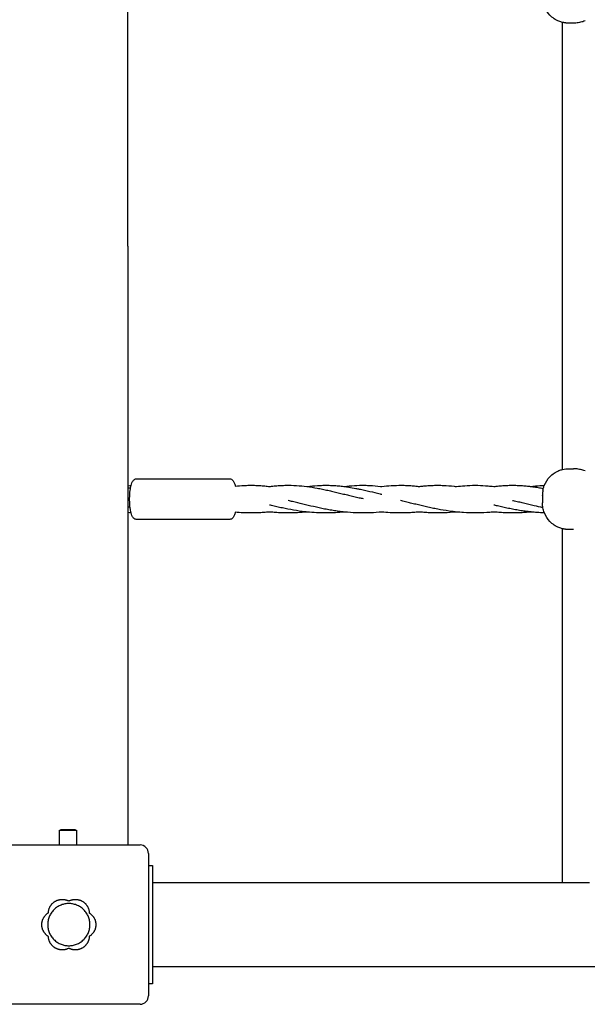
# Model space of a CAD drawing. Units: millimetres. Extents: x -512 to 14455, y 11661 to 25050.
# Drawn here: x 7020 to 7357, y 15712 to 16295 of the extents above; entities that cross this region are included whole.
import ezdxf

# ---------------------------------------------------------------- set-up
doc = ezdxf.new("R2010")
doc.units = ezdxf.units.MM
doc.header["$MEASUREMENT"] = 0
doc.layers.add('podorys$koty', color=7, linetype='Continuous', true_color=0x007f00)
doc.layers.add('podorys$Visible$Curves', color=7, linetype='Continuous', true_color=0x000000)
doc.styles.add('Arial', font='arial.ttf')
doc.dimstyles.new('Millimeter Small', dxfattribs={"dimscale": 50, "dimtxt": 2.5, "dimasz": 3, "dimexe": 1, "dimexo": 0.5, "dimgap": 0.8, "dimtad": 1, "dimtoh": 1, "dimdec": 0, "dimzin": 1, "dimdsep": 46, "dimtxsty": 'Arial', "dimcen": 2.5, "dimadec": 1, "dimazin": 0, "dimtfac": 1, "dimtdec": 4, "dimtix": 1, "dimtmove": 1, "dimatfit": 3, "dimfxl": 0, "dimtolj": 1, "dimtzin": 1, "dimarcsym": 0})

# ---------------------------------------------------------------- blocks, each defined once
blk = doc.blocks.new('*D2')
at = {"layer": 'Defpoints', "color": 0}
for p in [(2541.81, 23731.93), (11471.96, 15715.65), (11471.96, 12675.93)]:
    blk.add_point(p, dxfattribs=at)
at = {"layer": 'podorys$koty', "color": 0, "lineweight": -2}
for p, q in [((2541.81, 23706.93), (2541.81, 12625.93)), ((11471.96, 15690.65), (11471.96, 12625.93)), ((2691.81, 12675.93), (11321.96, 12675.93))]:
    blk.add_line(p, q, dxfattribs=at)
at = {"layer": 'podorys$koty', "color": 0}
for points in [[(2691.81, 12700.93), (2691.81, 12650.93), (2541.81, 12675.93)], [(11321.96, 12650.93), (11321.96, 12700.93), (11471.96, 12675.93)]]:
    blk.add_solid(points, dxfattribs=at)
at = {"layer": 'podorys$koty', "color": 0, "insert": (7006.89, 12779.74), "char_height": 125, "attachment_point": 5, "style": 'Arial'}
blk.add_mtext('\\A1;8930', dxfattribs=at)

msp = doc.modelspace()

# ---------------------------------------------------------------- linework, layer by layer
at = {"layer": 'podorys$Visible$Curves', "lineweight": -3}
for points, weights, degree, knots in [([(10281.13, 21035.99), (9935.1, 21233.87), (9536.49, 21233.87), (9143.09, 21234.19), (8749.69, 21234.51), (8674.59, 21234.51), (8599.87, 21227.01), (8158.27, 21182.68), (7829.13, 21480.43), (7500, 21778.18), (7500, 22222.01), (7500, 22490.47), (7500, 22758.93), (7500, 23758.93), (6500, 23758.93), (3750, 23758.93), (1000, 23758.93), (0, 23758.93), (0, 22758.93), (0, 21258.93), (0, 19758.93), (0, 18758.93), (1000, 18758.93), (1076.6, 18758.93), (1153.21, 18758.93), (2153.21, 18758.93), (2153.21, 17758.93), (2153.21, 17711.73), (2153.21, 17664.53), (2153.21, 16852.96), (2718.73, 16270.87), (3163.59, 15812.98), (2935.47, 15216.72), (2803.43, 14871.59), (2803.43, 14502.07), (2803.43, 14250.42), (2803.43, 13998.78), (2803.43, 13143.47), (3421.88, 12552.64), (4040.33, 11961.82), (4894.75, 12000.87), (5189.56, 12014.34), (5444.45, 11865.59), (5794.83, 11661.11), (6200.52, 11661.11), (6647.09, 11661.11), (7093.66, 11661.11), (8162.69, 11661.11), (8511.54, 12671.62), (8743.89, 13344.66), (9455.9, 13345.3), (9496.38, 13345.33), (9536.86, 13345.37), (9959.45, 13345.37), (10319.89, 13565.97), (10560.18, 13713.04), (10841.91, 13713.04), (11158.24, 13713.04), (11474.58, 13713.04), (13474.58, 13713.04), (13474.58, 15713.04), (13474.58, 16161.04), (13474.58, 16609.04), (13474.58, 17203.45), (13149.93, 17701.37)], [0.956339100442, 0.945123082289, 1, 1, 1, 0.998749237003, 1, 0.914020593521, 1, 0.914020593521, 1, 1, 1, 0.707106781187, 1, 1, 1, 0.707106781187, 1, 1, 1, 0.707106781187, 1, 1, 1, 0.707106781187, 1, 1, 1, 0.926617146271, 1, 0.842879204383, 1, 0.983356321534, 1, 1, 1, 0.919449591228, 1, 0.919449591228, 1, 0.959104603744, 1, 0.965318190499, 1, 1, 1, 0.814347734069, 1, 0.814609003195, 1, 1, 1, 0.962531175954, 1, 0.962531175954, 1, 1, 1, 0.707106781187, 1, 1, 1, 0.940755161603, 0.963194067701], 2, [-1785711.059924, -1785711.059924, -1785711.059924, -1784933.823121, -1784933.823121, -1784147.019005, -1784147.019005, -1783996.957587, -1783996.957587, -1783161.538948, -1783161.538948, -1782326.120308, -1782326.120308, -1781789.203665, -1781789.203665, -1780218.407331, -1780218.407331, -1774718.407304, -1774718.407304, -1773147.61097, -1773147.61097, -1770147.610956, -1770147.610956, -1768576.814622, -1768576.814622, -1768423.605267, -1768423.605267, -1766852.808932, -1766852.808932, -1766758.4116, -1766758.4116, -1765216.481899, -1765216.481899, -1764080.112579, -1764080.112579, -1763349.303639, -1763349.303639, -1762846.020983, -1762846.020983, -1761229.549251, -1761229.549251, -1759613.077518, -1759613.077518, -1759039.128281, -1759039.128281, -1758246.717522, -1758246.717522, -1757353.578745, -1757353.578745, -1755496.003081, -1755496.003081, -1754258.519932, -1754258.519932, -1754177.563773, -1754177.563773, -1753353.735409, -1753353.735409, -1752804.516499, -1752804.516499, -1752171.850199, -1752171.850199, -1749030.25753, -1749030.25753, -1748134.253884, -1748134.253884, -1746982.689342, -1746982.689342, -1746982.689342]), ([(7348.44, 16292.98), (7347.56, 16292.98), (7346.68, 16292.98), (7345.81, 16292.98), (7345.8, 16292.98), (7345.79, 16292.98), (7345.79, 16292.98), (7344.38, 16293.02), (7343.15, 16293.18), (7342.02, 16293.45)], [1, 1, 1, 1, 0.99909292382, 0.998190061397, 0.997291412731, 0.997291412731, 0.997291412731, 0.997291412731], 3, [8.321725, 8.321725, 8.321725, 8.321725, 20.411412, 20.411412, 20.411412, 20.508738, 20.508738, 20.508738, 23.902511, 23.902511, 23.902511, 23.902511]), ([(7348.44, 15992.98), (7347.56, 15992.98), (7346.68, 15992.98), (7345.81, 15992.98), (7345.8, 15992.98), (7345.79, 15992.98), (7345.79, 15992.98), (7344.38, 15993.02), (7343.15, 15993.18), (7342.02, 15993.45)], [1, 1, 1, 1, 0.99909292382, 0.998190061397, 0.997291412731, 0.997291412731, 0.997291412731, 0.997291412731], 3, [8.321725, 8.321725, 8.321725, 8.321725, 20.411412, 20.411412, 20.411412, 20.508738, 20.508738, 20.508738, 23.901554, 23.901554, 23.901554, 23.901554])]:
    msp.add_rational_spline(points, weights, degree=degree, knots=knots, dxfattribs=at)
for points, degree in [([(7084.52, 16160.93), (7084.52, 16231.96), (7084.52, 16303)], 2), ([(7342.02, 16028.57), (7342.02, 16116.87), (7342.02, 16205.16), (7342.02, 16293.45)], 3), ([(7084.52, 16160.93), (7084.52, 16089.94), (7084.52, 16018.95)], 2), ([(7084.52, 16018.95), (7084.52, 16010.98), (7084.52, 16003)], 2), ([(7089.51, 16023.01), (7089.51, 16023.01), (7089.52, 16023.01), (7089.52, 16023.01)], 3), ([(7089.52, 16023.01), (7117.2, 16023.01), (7144.87, 16023.01)], 2), ([(7144.92, 16023.01), (7144.91, 16023.01), (7144.89, 16023.01), (7144.88, 16023.01)], 3), ([(7330.38, 16016.24), (7330.24, 16015.47), (7330.19, 16014.47), (7330.24, 16013.32)], 3), ([(7085.81, 16006.13), (7085.38, 16006.22), (7084.95, 16006.32), (7084.52, 16006.41)], 3), ([(7330.38, 16005.78), (7330.24, 16006.55), (7330.19, 16007.55), (7330.24, 16008.7)], 3), ([(7084.52, 16003), (7084.52, 15904.56), (7084.52, 15806.13)], 2), ([(7086.38, 16002.9), (7085.76, 16002.93), (7085.14, 16002.96), (7084.52, 16003)], 3), ([(7144.89, 15999.01), (7117.21, 15999.01), (7089.52, 15999.01)], 2), ([(7342.02, 15783.86), (7342.02, 15851.79), (7342.02, 15919.72), (7342.02, 15987.64)], 3), ([(7044.02, 15814.78), (7044.48, 15815.05), (7044.94, 15815.31)], 2), ([(7044.02, 15806.13), (7044.02, 15810.45), (7044.02, 15814.78)], 2), ([(7053.1, 15815.31), (7053.56, 15815.05), (7054.02, 15814.78)], 2), ([(7054.02, 15814.78), (7054.02, 15810.45), (7054.02, 15806.13)], 2), ([(7096.72, 15793.86), (7097.95, 15793.86), (7099.17, 15793.86)], 2), ([(7099.17, 15784.86), (7099.17, 15784.36), (7099.17, 15783.86)], 2), ([(7099.17, 15783.86), (7220.6, 15783.86), (7342.02, 15783.86)], 2), ([(7099.17, 15783.86), (7099.17, 15758.86), (7099.17, 15733.86)], 2), ([(7342.02, 15783.86), (7350.02, 15783.86), (7358.02, 15783.86)], 2), ([(8688.95, 15733.86), (7894.06, 15733.86), (7099.17, 15733.86)], 2), ([(7099.17, 15733.86), (7099.17, 15733.36), (7099.17, 15732.86)], 2), ([(7099.17, 15723.86), (7097.95, 15723.86), (7096.72, 15723.86)], 2)]:
    msp.add_open_spline(points, degree=degree, dxfattribs=at)
for points, knots in [([(7342.02, 16293.45), (7341.29, 16293.63), (7340.59, 16293.86), (7339.91, 16294.13), (7337.91, 16294.94), (7336.09, 16296.16), (7334.58, 16297.71), (7333.14, 16299.19), (7332.01, 16300.93), (7331.24, 16302.84)], [23.902511, 23.902511, 23.902511, 23.902511, 26.103762, 26.103762, 26.103762, 32.619524, 32.619524, 32.619524, 38.825856, 38.825856, 38.825856, 38.825856]), ([(7355.36, 16294.32), (7354.95, 16294.18), (7354.48, 16294.02), (7353.18, 16293.63), (7352.28, 16293.41), (7350.38, 16293.08), (7349.4, 16292.98), (7348.44, 16292.98)], [27.891749, 27.891749, 27.891749, 27.891749, 29.825146, 29.825146, 32.829489, 32.829489, 35.848628, 35.848628, 35.848628, 35.848628]), ([(7331.23, 16019.15), (7331.99, 16021.07), (7333.13, 16022.83), (7334.58, 16024.31), (7336.09, 16025.86), (7337.91, 16027.08), (7339.91, 16027.89), (7340.6, 16028.17), (7341.3, 16028.4), (7342.02, 16028.58)], [5.9994, 5.9994, 5.9994, 5.9994, 12.239583, 12.239583, 12.239583, 18.755346, 18.755346, 18.755346, 20.985902, 20.985902, 20.985902, 20.985902]), ([(7342.02, 16028.58), (7343.26, 16028.89), (7344.53, 16029.04), (7345.81, 16029.04), (7346.68, 16029.04), (7347.56, 16029.04), (7348.44, 16029.04)], [20.985902, 20.985902, 20.985902, 20.985902, 24.83463, 24.83463, 24.83463, 36.924317, 36.924317, 36.924317, 36.924317]), ([(7355.37, 16027.71), (7354.95, 16027.85), (7354.48, 16028), (7353.18, 16028.39), (7352.28, 16028.62), (7350.38, 16028.95), (7349.4, 16029.04), (7348.44, 16029.04)], [27.885109, 27.885109, 27.885109, 27.885109, 29.825146, 29.825146, 32.829489, 32.829489, 35.848661, 35.848661, 35.848661, 35.848661]), ([(7084.52, 16018.95), (7084.63, 16018.96), (7084.73, 16018.97), (7084.84, 16018.98), (7085.35, 16019.02), (7085.86, 16019.05), (7086.37, 16019.08)], [6.549488, 6.549488, 6.549488, 6.549488, 6.912298, 6.912298, 6.912298, 8.625984, 8.625984, 8.625984, 8.625984]), ([(7086.38, 16002.9), (7086.35, 16003.01), (7086.32, 16003.12), (7086.3, 16003.23), (7085.8, 16005.33), (7085.53, 16008.14), (7085.53, 16011.01), (7085.53, 16013.88), (7085.8, 16016.68), (7086.3, 16018.78), (7086.32, 16018.88), (7086.35, 16018.98), (7086.37, 16019.08)], [8.800244, 8.800244, 8.800244, 8.800244, 9.262575, 9.262575, 9.262575, 18.021606, 18.021606, 18.021606, 26.777969, 26.777969, 26.777969, 27.19664, 27.19664, 27.19664, 27.19664]), ([(7086.37, 16019.08), (7086.52, 16019.67), (7086.69, 16020.2), (7087.13, 16021.26), (7087.43, 16021.8), (7087.83, 16022.22), (7088.03, 16022.44), (7088.27, 16022.64), (7088.85, 16022.92), (7089.17, 16023.01), (7089.51, 16023.01)], [27.19664, 27.19664, 27.19664, 27.19664, 29.735393, 29.735393, 32.899962, 32.899962, 32.899962, 34.490025, 34.490025, 35.986684, 35.986684, 35.986684, 35.986684]), ([(7144.92, 16023.01), (7145.26, 16023), (7145.56, 16022.92), (7146.14, 16022.64), (7146.38, 16022.44), (7146.59, 16022.22), (7146.98, 16021.8), (7147.28, 16021.26), (7147.75, 16020.12), (7147.94, 16019.5), (7148.11, 16018.78), (7148.12, 16018.75), (7148.13, 16018.72), (7148.14, 16018.69)], [0.02563, 0.02563, 0.02563, 0.02563, 1.496659, 1.496659, 3.086722, 3.086722, 3.086722, 6.251291, 6.251291, 9.208715, 9.208715, 9.208715, 9.33544, 9.33544, 9.33544, 9.33544]), ([(7148.14, 16018.69), (7149.86, 16018.88), (7151.58, 16019.02), (7153.31, 16019.11), (7154.34, 16019.16), (7155.37, 16019.19), (7156.4, 16019.21), (7157.44, 16019.22), (7158.47, 16019.21), (7159.5, 16019.19), (7160.54, 16019.16), (7161.57, 16019.12), (7162.6, 16019.05), (7163.63, 16018.99), (7164.66, 16018.9), (7165.69, 16018.8), (7166.63, 16018.71), (7167.57, 16018.6), (7168.51, 16018.48)], [72.744132, 72.744132, 72.744132, 72.744132, 78.533058, 78.533058, 78.533058, 82.007728, 82.007728, 82.007728, 85.486548, 85.486548, 85.486548, 88.958548, 88.958548, 88.958548, 92.422201, 92.422201, 92.422201, 95.564501, 95.564501, 95.564501, 95.564501]), ([(7168.51, 16018.48), (7168.64, 16018.5), (7168.78, 16018.52), (7168.91, 16018.53), (7169.94, 16018.66), (7170.97, 16018.77), (7172, 16018.87), (7173.03, 16018.96), (7174.06, 16019.03), (7175.09, 16019.09), (7176.13, 16019.15), (7177.16, 16019.19), (7178.19, 16019.2), (7180.26, 16019.24), (7182.32, 16019.19), (7184.39, 16019.07), (7186.45, 16018.95), (7188.51, 16018.75), (7190.58, 16018.49), (7190.6, 16018.49), (7190.62, 16018.48), (7190.64, 16018.48)], [12.545369, 12.545369, 12.545369, 12.545369, 12.985813, 12.985813, 12.985813, 16.442594, 16.442594, 16.442594, 19.908505, 19.908505, 19.908505, 23.383037, 23.383037, 23.383037, 30.33525, 30.33525, 30.33525, 37.25689, 37.25689, 37.25689, 37.323248, 37.323248, 37.323248, 37.323248]), ([(7190.64, 16018.48), (7190.66, 16018.48), (7190.68, 16018.49), (7190.7, 16018.49), (7192.76, 16018.75), (7194.83, 16018.95), (7196.88, 16019.07), (7197.92, 16019.13), (7198.95, 16019.17), (7199.98, 16019.2), (7201.01, 16019.22), (7202.05, 16019.22), (7203.08, 16019.2), (7204.11, 16019.19), (7205.15, 16019.15), (7206.18, 16019.09), (7207.21, 16019.03), (7208.24, 16018.96), (7209.27, 16018.87), (7210.3, 16018.77), (7211.33, 16018.66), (7212.37, 16018.53), (7212.5, 16018.52), (7212.64, 16018.5), (7212.77, 16018.48)], [117.885437, 117.885437, 117.885437, 117.885437, 117.951848, 117.951848, 117.951848, 124.874, 124.874, 124.874, 128.346845, 128.346845, 128.346845, 131.825117, 131.825117, 131.825117, 135.299212, 135.299212, 135.299212, 138.765379, 138.765379, 138.765379, 142.222256, 142.222256, 142.222256, 142.673332, 142.673332, 142.673332, 142.673332]), ([(7190.64, 16018.48), (7192.67, 16018.22), (7194.71, 16017.89), (7196.75, 16017.51), (7197.78, 16017.32), (7198.81, 16017.12), (7199.84, 16016.91), (7200.86, 16016.7), (7201.89, 16016.47), (7202.93, 16016.24), (7203.95, 16016.01), (7204.98, 16015.77), (7206.02, 16015.53), (7207.04, 16015.29), (7208.07, 16015.04), (7209.11, 16014.79), (7210.14, 16014.54), (7211.17, 16014.29), (7212.21, 16014.04), (7213.24, 16013.79), (7214.27, 16013.54), (7215.31, 16013.29), (7217.37, 16012.8), (7219.45, 16012.31), (7221.55, 16011.86), (7222.31, 16011.7), (7223.07, 16011.54), (7223.84, 16011.38)], [37.323248, 37.323248, 37.323248, 37.323248, 44.120353, 44.120353, 44.120353, 47.521625, 47.521625, 47.521625, 50.903027, 50.903027, 50.903027, 54.262319, 54.262319, 54.262319, 57.598815, 57.598815, 57.598815, 60.912471, 60.912471, 60.912471, 64.204117, 64.204117, 64.204117, 70.724861, 70.724861, 70.724861, 73.091797, 73.091797, 73.091797, 73.091797]), ([(7212.77, 16018.48), (7213.71, 16018.6), (7214.65, 16018.71), (7215.58, 16018.8), (7217.65, 16019), (7219.71, 16019.14), (7221.77, 16019.19), (7222.8, 16019.21), (7223.84, 16019.22), (7224.87, 16019.21), (7225.9, 16019.19), (7226.94, 16019.16), (7227.97, 16019.11), (7230.03, 16019), (7232.09, 16018.82), (7234.16, 16018.57), (7234.41, 16018.54), (7234.65, 16018.51), (7234.9, 16018.48)], [142.539011, 142.539011, 142.539011, 142.539011, 145.674273, 145.674273, 145.674273, 152.611645, 152.611645, 152.611645, 156.090272, 156.090272, 156.090272, 159.564856, 159.564856, 159.564856, 166.490611, 166.490611, 166.490611, 167.324296, 167.324296, 167.324296, 167.324296]), ([(7212.77, 16018.48), (7213.67, 16018.37), (7214.56, 16018.24), (7215.46, 16018.1), (7216.8, 16017.89), (7218.16, 16017.65), (7219.51, 16017.4), (7220.22, 16017.26), (7220.92, 16017.12), (7221.63, 16016.98), (7222.65, 16016.77), (7223.68, 16016.55), (7224.72, 16016.32), (7225.74, 16016.09), (7226.77, 16015.85), (7227.81, 16015.61), (7229.85, 16015.13), (7231.91, 16014.63), (7234, 16014.12), (7234.3, 16014.05), (7234.6, 16013.97), (7234.9, 16013.9)], [142.673332, 142.673332, 142.673332, 142.673332, 145.665122, 145.665122, 145.665122, 150.156552, 150.156552, 150.156552, 152.49234, 152.49234, 152.49234, 155.876673, 155.876673, 155.876673, 159.238406, 159.238406, 159.238406, 165.893989, 165.893989, 165.893989, 166.85982, 166.85982, 166.85982, 166.85982]), ([(7234.9, 16018.48), (7236.76, 16018.72), (7238.61, 16018.9), (7240.46, 16019.03), (7242.53, 16019.17), (7244.59, 16019.23), (7246.66, 16019.21), (7247.69, 16019.2), (7248.73, 16019.17), (7249.76, 16019.13), (7250.79, 16019.08), (7251.82, 16019.01), (7252.85, 16018.93), (7253.88, 16018.84), (7254.91, 16018.74), (7255.95, 16018.62), (7256.31, 16018.57), (7256.67, 16018.53), (7257.04, 16018.48)], [166.492165, 166.492165, 166.492165, 166.492165, 172.709466, 172.709466, 172.709466, 179.659275, 179.659275, 179.659275, 183.135476, 183.135476, 183.135476, 186.603255, 186.603255, 186.603255, 190.062343, 190.062343, 190.062343, 191.27936, 191.27936, 191.27936, 191.27936]), ([(7257.04, 16018.48), (7257.75, 16018.57), (7258.45, 16018.66), (7259.16, 16018.73), (7260.19, 16018.84), (7261.22, 16018.93), (7262.25, 16019), (7263.07, 16019.06), (7263.89, 16019.11), (7264.71, 16019.14), (7264.91, 16019.15), (7265.12, 16019.16), (7265.35, 16019.17), (7266.38, 16019.2), (7267.42, 16019.22), (7268.45, 16019.21), (7269.48, 16019.21), (7270.51, 16019.18), (7271.55, 16019.14), (7273.61, 16019.05), (7275.67, 16018.89), (7277.74, 16018.66), (7278.21, 16018.6), (7278.69, 16018.54), (7279.17, 16018.48)], [189.399148, 189.399148, 189.399148, 189.399148, 191.768674, 191.768674, 191.768674, 195.230428, 195.230428, 195.230428, 197.986383, 197.986383, 197.986383, 198.700528, 198.700528, 198.700528, 202.178547, 202.178547, 202.178547, 205.654509, 205.654509, 205.654509, 212.58393, 212.58393, 212.58393, 214.188866, 214.188866, 214.188866, 214.188866]), ([(7279.18, 16018.48), (7280.8, 16018.69), (7282.42, 16018.86), (7284.04, 16018.98), (7286.11, 16019.13), (7288.17, 16019.21), (7290.24, 16019.21), (7292.3, 16019.21), (7294.37, 16019.13), (7296.43, 16018.98), (7297.46, 16018.9), (7298.49, 16018.81), (7299.53, 16018.69), (7300.12, 16018.63), (7300.71, 16018.56), (7301.3, 16018.48)], [211.853106, 211.853106, 211.853106, 211.853106, 217.292715, 217.292715, 217.292715, 224.240367, 224.240367, 224.240367, 231.188557, 231.188557, 231.188557, 234.649239, 234.649239, 234.649239, 236.634, 236.634, 236.634, 236.634]), ([(7301.3, 16018.48), (7301.78, 16018.54), (7302.26, 16018.6), (7302.74, 16018.66), (7303.77, 16018.77), (7304.8, 16018.87), (7305.83, 16018.95), (7306.86, 16019.03), (7307.9, 16019.1), (7308.93, 16019.14), (7309.96, 16019.18), (7310.99, 16019.21), (7312.03, 16019.21), (7313.06, 16019.22), (7314.09, 16019.2), (7315.13, 16019.17), (7316.16, 16019.13), (7317.19, 16019.08), (7318.22, 16019), (7319.25, 16018.93), (7320.28, 16018.84), (7321.32, 16018.73), (7322.02, 16018.66), (7322.73, 16018.57), (7323.44, 16018.48)], [153.609755, 153.609755, 153.609755, 153.609755, 155.210573, 155.210573, 155.210573, 158.670712, 158.670712, 158.670712, 162.139679, 162.139679, 162.139679, 165.616023, 165.616023, 165.616023, 169.093931, 169.093931, 169.093931, 172.564254, 172.564254, 172.564254, 176.026253, 176.026253, 176.026253, 178.39514, 178.39514, 178.39514, 178.39514]), ([(7323.44, 16018.48), (7323.8, 16018.53), (7324.16, 16018.57), (7324.53, 16018.62), (7325.56, 16018.74), (7326.59, 16018.84), (7327.62, 16018.93), (7328.82, 16019.02), (7330.03, 16019.1), (7331.23, 16019.15)], [258.956878, 258.956878, 258.956878, 258.956878, 260.174306, 260.174306, 260.174306, 263.633046, 263.633046, 263.633046, 267.676276, 267.676276, 267.676276, 267.676276]), ([(7323.44, 16018.48), (7323.76, 16018.44), (7324.08, 16018.4), (7324.41, 16018.35), (7325.44, 16018.21), (7326.47, 16018.05), (7327.5, 16017.88), (7328.54, 16017.7), (7329.58, 16017.51), (7330.62, 16017.31)], [178.39514, 178.39514, 178.39514, 178.39514, 179.478264, 179.478264, 179.478264, 182.912524, 182.912524, 182.912524, 186.372493, 186.372493, 186.372493, 186.372493]), ([(7330.38, 16016.24), (7330.56, 16017.18), (7330.82, 16018.1), (7331.17, 16019), (7331.19, 16019.05), (7331.21, 16019.1), (7331.23, 16019.15)], [2.954674, 2.954674, 2.954674, 2.954674, 5.83619, 5.83619, 5.83619, 5.9994, 5.9994, 5.9994, 5.9994]), ([(7084.52, 16017.79), (7084.58, 16017.78), (7084.65, 16017.77), (7084.72, 16017.76), (7085.16, 16017.68), (7085.6, 16017.6), (7086.04, 16017.52)], [6.659701, 6.659701, 6.659701, 6.659701, 6.879546, 6.879546, 6.879546, 8.345965, 8.345965, 8.345965, 8.345965]), ([(7330.24, 16008.7), (7330.28, 16009.44), (7330.31, 16010.22), (7330.31, 16011.01), (7330.31, 16011.8), (7330.28, 16012.58), (7330.24, 16013.32)], [0, 0, 0, 0, 2.569762, 2.569762, 2.569762, 5.139523, 5.139523, 5.139523, 5.139523]), ([(7190.64, 16003.38), (7190.24, 16003.43), (7189.84, 16003.47), (7189.44, 16003.51), (7187.17, 16003.78), (7184.91, 16004.11), (7182.66, 16004.49), (7180.44, 16004.86), (7178.23, 16005.29), (7176.03, 16005.76), (7174.95, 16005.99), (7173.86, 16006.23), (7172.79, 16006.47), (7171.71, 16006.72), (7170.65, 16006.96), (7169.58, 16007.22), (7169.22, 16007.3), (7168.86, 16007.39), (7168.5, 16007.47)], [211.908841, 211.908841, 211.908841, 211.908841, 213.117841, 213.117841, 213.117841, 219.988063, 219.988063, 219.988063, 226.794733, 226.794733, 226.794733, 230.169939, 230.169939, 230.169939, 233.523713, 233.523713, 233.523713, 234.663068, 234.663068, 234.663068, 234.663068]), ([(7212.77, 16003.38), (7212.24, 16003.44), (7211.72, 16003.5), (7211.19, 16003.56), (7210.06, 16003.69), (7208.92, 16003.85), (7207.79, 16004.01), (7206.67, 16004.18), (7205.54, 16004.36), (7204.42, 16004.55), (7203.31, 16004.74), (7202.2, 16004.95), (7201.09, 16005.16), (7199.99, 16005.38), (7198.9, 16005.6), (7197.8, 16005.84), (7196.72, 16006.07), (7195.64, 16006.31), (7194.56, 16006.55), (7192.43, 16007.04), (7190.31, 16007.55), (7188.22, 16008.06), (7186.15, 16008.56), (7184.1, 16009.06), (7182.08, 16009.54), (7181.24, 16009.74), (7180.4, 16009.93), (7179.57, 16010.12)], [188.859698, 188.859698, 188.859698, 188.859698, 190.451397, 190.451397, 190.451397, 193.89224, 193.89224, 193.89224, 197.317522, 197.317522, 197.317522, 200.727035, 200.727035, 200.727035, 204.119602, 204.119602, 204.119602, 207.49206, 207.49206, 207.49206, 214.1747, 214.1747, 214.1747, 220.769987, 220.769987, 220.769987, 223.497072, 223.497072, 223.497072, 223.497072]), ([(7279.18, 16003.38), (7278.27, 16003.48), (7277.36, 16003.58), (7276.45, 16003.7), (7274.19, 16003.99), (7271.94, 16004.34), (7269.71, 16004.75), (7268.6, 16004.95), (7267.49, 16005.16), (7266.39, 16005.38), (7265.3, 16005.6), (7264.2, 16005.83), (7263.12, 16006.07), (7262.04, 16006.31), (7260.96, 16006.55), (7259.89, 16006.8), (7258.83, 16007.05), (7257.77, 16007.3), (7256.71, 16007.55), (7255.66, 16007.8), (7254.62, 16008.06), (7253.58, 16008.31), (7252.55, 16008.56), (7251.52, 16008.81), (7250.5, 16009.06), (7249.49, 16009.3), (7248.48, 16009.54), (7247.47, 16009.78), (7246.97, 16009.89), (7246.47, 16010.01), (7245.97, 16010.12)], [116.024934, 116.024934, 116.024934, 116.024934, 118.771126, 118.771126, 118.771126, 125.627079, 125.627079, 125.627079, 129.03095, 129.03095, 129.03095, 132.417723, 132.417723, 132.417723, 135.782885, 135.782885, 135.782885, 139.12695, 139.12695, 139.12695, 142.450068, 142.450068, 142.450068, 145.751169, 145.751169, 145.751169, 149.029589, 149.029589, 149.029589, 150.665406, 150.665406, 150.665406, 150.665406]), ([(7323.44, 16003.38), (7323.42, 16003.39), (7323.4, 16003.39), (7323.38, 16003.39), (7322.24, 16003.51), (7321.1, 16003.65), (7319.96, 16003.8), (7318.83, 16003.95), (7317.71, 16004.12), (7316.58, 16004.3), (7315.46, 16004.48), (7314.35, 16004.68), (7313.24, 16004.88), (7312.13, 16005.09), (7311.03, 16005.3), (7309.93, 16005.53), (7308.84, 16005.76), (7307.75, 16005.99), (7306.66, 16006.23), (7305.59, 16006.47), (7304.51, 16006.72), (7303.45, 16006.97), (7302.73, 16007.13), (7302.02, 16007.3), (7301.3, 16007.47)], [70.567273, 70.567273, 70.567273, 70.567273, 70.624504, 70.624504, 70.624504, 74.071885, 74.071885, 74.071885, 77.503903, 77.503903, 77.503903, 80.920025, 80.920025, 80.920025, 84.320903, 84.320903, 84.320903, 87.702777, 87.702777, 87.702777, 91.063828, 91.063828, 91.063828, 93.318506, 93.318506, 93.318506, 93.318506]), ([(7330.36, 16005.89), (7328.64, 16006.26), (7326.93, 16006.65), (7325.23, 16007.05), (7324.17, 16007.3), (7323.11, 16007.55), (7322.06, 16007.81), (7321.02, 16008.06), (7319.98, 16008.31), (7318.95, 16008.56), (7317.92, 16008.81), (7316.9, 16009.06), (7315.89, 16009.3), (7314.88, 16009.54), (7313.87, 16009.78), (7312.87, 16010.01), (7312.71, 16010.05), (7312.54, 16010.09), (7312.37, 16010.12)], [63.02823, 63.02823, 63.02823, 63.02823, 68.387464, 68.387464, 68.387464, 71.724545, 71.724545, 71.724545, 75.040206, 75.040206, 75.040206, 78.333741, 78.333741, 78.333741, 81.604275, 81.604275, 81.604275, 82.151563, 82.151563, 82.151563, 82.151563]), ([(7089.52, 15999), (7089.18, 15999), (7088.86, 15999.08), (7088.28, 15999.37), (7088.03, 15999.57), (7087.83, 15999.79), (7087.43, 16000.21), (7087.13, 16000.75), (7086.7, 16001.81), (7086.53, 16002.32), (7086.38, 16002.9)], [0, 0, 0, 0, 1.516497, 1.516497, 3.127097, 3.127097, 3.127097, 6.307971, 6.307971, 8.800244, 8.800244, 8.800244, 8.800244]), ([(7148.11, 16003.21), (7147.94, 16002.51), (7147.75, 16001.89), (7147.28, 16000.75), (7146.98, 16000.21), (7146.58, 15999.79), (7146.38, 15999.57), (7146.13, 15999.37), (7145.55, 15999.09), (7145.24, 15999), (7144.9, 15999)], [26.748664, 26.748664, 26.748664, 26.748664, 29.678714, 29.678714, 32.859587, 32.859587, 32.859587, 34.470187, 34.470187, 35.97998, 35.97998, 35.97998, 35.97998]), ([(7168.5, 16003.38), (7167.89, 16003.32), (7167.27, 16003.26), (7166.65, 16003.21), (7165.51, 16003.11), (7164.36, 16003.02), (7163.21, 16002.96), (7162.06, 16002.89), (7160.9, 16002.85), (7159.75, 16002.82), (7158.59, 16002.8), (7157.44, 16002.79), (7156.28, 16002.8), (7155.13, 16002.82), (7153.97, 16002.85), (7152.82, 16002.9), (7151.25, 16002.97), (7149.68, 16003.08), (7148.11, 16003.22)], [235.175222, 235.175222, 235.175222, 235.175222, 237.036382, 237.036382, 237.036382, 240.495029, 240.495029, 240.495029, 243.959738, 243.959738, 243.959738, 247.430187, 247.430187, 247.430187, 250.897036, 250.897036, 250.897036, 255.621502, 255.621502, 255.621502, 255.621502]), ([(7190.64, 16003.38), (7188.75, 16003.19), (7186.85, 16003.04), (7184.96, 16002.94), (7182.65, 16002.82), (7180.34, 16002.77), (7178.03, 16002.81), (7176.88, 16002.83), (7175.72, 16002.86), (7174.57, 16002.92), (7173.42, 16002.97), (7172.27, 16003.05), (7171.12, 16003.14), (7170.25, 16003.21), (7169.37, 16003.29), (7168.5, 16003.38)], [212.124819, 212.124819, 212.124819, 212.124819, 217.830588, 217.830588, 217.830588, 224.766938, 224.766938, 224.766938, 228.233783, 228.233783, 228.233783, 231.694121, 231.694121, 231.694121, 234.323856, 234.323856, 234.323856, 234.323856]), ([(7212.77, 16003.38), (7211.9, 16003.29), (7211.03, 16003.21), (7210.16, 16003.14), (7209.01, 16003.05), (7207.86, 16002.97), (7206.71, 16002.92), (7205.55, 16002.86), (7204.4, 16002.83), (7203.24, 16002.81), (7202.09, 16002.79), (7200.93, 16002.79), (7199.78, 16002.81), (7198.62, 16002.84), (7197.47, 16002.88), (7196.32, 16002.94), (7194.42, 16003.04), (7192.53, 16003.19), (7190.64, 16003.38)], [189.711365, 189.711365, 189.711365, 189.711365, 192.340928, 192.340928, 192.340928, 195.801505, 195.801505, 195.801505, 199.267939, 199.267939, 199.267939, 202.737824, 202.737824, 202.737824, 206.203173, 206.203173, 206.203173, 211.908841, 211.908841, 211.908841, 211.908841]), ([(7234.9, 16003.38), (7232.76, 16003.16), (7230.61, 16003), (7228.46, 16002.9), (7227.3, 16002.85), (7226.15, 16002.82), (7224.99, 16002.8), (7223.84, 16002.79), (7222.68, 16002.8), (7221.53, 16002.82), (7219.22, 16002.88), (7216.92, 16003), (7214.62, 16003.21), (7214, 16003.26), (7213.39, 16003.32), (7212.77, 16003.38)], [166.66026, 166.66026, 166.66026, 166.66026, 173.136683, 173.136683, 173.136683, 176.603442, 176.603442, 176.603442, 180.073704, 180.073704, 180.073704, 186.998771, 186.998771, 186.998771, 188.859698, 188.859698, 188.859698, 188.859698]), ([(7257.04, 16003.38), (7255.91, 16003.27), (7254.79, 16003.17), (7253.66, 16003.08), (7252.51, 16003), (7251.36, 16002.93), (7250.2, 16002.88), (7249.05, 16002.84), (7247.9, 16002.81), (7246.74, 16002.8), (7244.43, 16002.78), (7242.12, 16002.84), (7239.82, 16002.98), (7238.18, 16003.08), (7236.54, 16003.21), (7234.9, 16003.38)], [142.553865, 142.553865, 142.553865, 142.553865, 145.951971, 145.951971, 145.951971, 149.413623, 149.413623, 149.413623, 152.881855, 152.881855, 152.881855, 159.816229, 159.816229, 159.816229, 164.751479, 164.751479, 164.751479, 164.751479]), ([(7279.17, 16003.38), (7279.06, 16003.37), (7278.95, 16003.36), (7278.85, 16003.35), (7276.56, 16003.12), (7274.26, 16002.96), (7271.95, 16002.87), (7270.8, 16002.83), (7269.64, 16002.8), (7268.49, 16002.8), (7267.33, 16002.79), (7266.18, 16002.81), (7265.02, 16002.84), (7263.87, 16002.88), (7262.72, 16002.93), (7261.57, 16003), (7260.42, 16003.08), (7259.27, 16003.17), (7258.12, 16003.28), (7257.76, 16003.31), (7257.4, 16003.35), (7257.04, 16003.38)], [117.93674, 117.93674, 117.93674, 117.93674, 118.265129, 118.265129, 118.265129, 125.184427, 125.184427, 125.184427, 128.652314, 128.652314, 128.652314, 132.12206, 132.12206, 132.12206, 135.585376, 135.585376, 135.585376, 139.042751, 139.042751, 139.042751, 140.1365, 140.1365, 140.1365, 140.1365]), ([(7301.3, 16003.38), (7301.07, 16003.36), (7300.83, 16003.34), (7300.6, 16003.31), (7299.45, 16003.2), (7298.31, 16003.11), (7297.16, 16003.03), (7294.86, 16002.88), (7292.54, 16002.8), (7290.24, 16002.8), (7287.93, 16002.8), (7285.62, 16002.88), (7283.32, 16003.03), (7281.93, 16003.12), (7280.55, 16003.24), (7279.18, 16003.38)], [93.830553, 93.830553, 93.830553, 93.830553, 94.539989, 94.539989, 94.539989, 97.996616, 97.996616, 97.996616, 104.929989, 104.929989, 104.929989, 111.862769, 111.862769, 111.862769, 116.024934, 116.024934, 116.024934, 116.024934]), ([(7323.44, 16003.38), (7323.07, 16003.35), (7322.71, 16003.31), (7322.35, 16003.28), (7321.21, 16003.17), (7320.06, 16003.08), (7318.91, 16003), (7317.76, 16002.93), (7316.6, 16002.88), (7315.45, 16002.84), (7314.3, 16002.81), (7313.14, 16002.79), (7311.98, 16002.8), (7310.83, 16002.8), (7309.67, 16002.83), (7308.52, 16002.87), (7307.37, 16002.91), (7306.22, 16002.97), (7305.07, 16003.06), (7303.92, 16003.14), (7302.77, 16003.23), (7301.63, 16003.35), (7301.52, 16003.36), (7301.41, 16003.37), (7301.3, 16003.38)], [70.782427, 70.782427, 70.782427, 70.782427, 71.875546, 71.875546, 71.875546, 75.333168, 75.333168, 75.333168, 78.796625, 78.796625, 78.796625, 82.266266, 82.266266, 82.266266, 85.734525, 85.734525, 85.734525, 89.197104, 89.197104, 89.197104, 92.65354, 92.65354, 92.65354, 92.979468, 92.979468, 92.979468, 92.979468]), ([(7331.24, 16002.85), (7329.76, 16002.9), (7328.29, 16002.97), (7326.82, 16003.08), (7325.69, 16003.17), (7324.56, 16003.27), (7323.44, 16003.38)], [62.73334, 62.73334, 62.73334, 62.73334, 67.169107, 67.169107, 67.169107, 70.567273, 70.567273, 70.567273, 70.567273]), ([(7331.24, 16002.85), (7331.21, 16002.91), (7331.19, 16002.97), (7331.17, 16003.03), (7330.82, 16003.92), (7330.56, 16004.84), (7330.38, 16005.78)], [38.828426, 38.828426, 38.828426, 38.828426, 39.022917, 39.022917, 39.022917, 41.904434, 41.904434, 41.904434, 41.904434]), ([(7342.02, 15993.45), (7341.29, 15993.63), (7340.59, 15993.86), (7339.91, 15994.13), (7337.91, 15994.94), (7336.09, 15996.16), (7334.58, 15997.71), (7333.14, 15999.19), (7332, 16000.93), (7331.24, 16002.85)], [23.901554, 23.901554, 23.901554, 23.901554, 26.103762, 26.103762, 26.103762, 32.619524, 32.619524, 32.619524, 38.828426, 38.828426, 38.828426, 38.828426]), ([(7342.02, 15987.64), (7342.02, 15988.1), (7342.02, 15988.78), (7342.02, 15989.67), (7342.02, 15990.6), (7342.02, 15991.75), (7342.02, 15993.07), (7342.02, 15993.19), (7342.02, 15993.32), (7342.02, 15993.45)], [0, 0, 0, 0, 4.675445, 4.675445, 4.675445, 9.603058, 9.603058, 9.603058, 10.079366, 10.079366, 10.079366, 10.079366])]:
    msp.add_open_spline(points, degree=3, knots=knots, dxfattribs=at)
for points in [[(7049.02, 15814.78), (7044.02, 15814.78), (7044.02, 15814.78)], [(7044.94, 15815.31), (7044.94, 15815.31), (7049.02, 15815.31)], [(7049.02, 15815.31), (7053.1, 15815.31), (7053.1, 15815.31)], [(7054.02, 15814.78), (7054.02, 15814.78), (7049.02, 15814.78)], [(7099.17, 15793.86), (7099.17, 15793.86), (7099.17, 15784.86)], [(7099.17, 15732.86), (7099.17, 15723.86), (7099.17, 15723.86)]]:
    msp.add_rational_spline(points, [1, 0.707106781187, 1], degree=2, dxfattribs=at)
at = {"layer": 'podorys$Visible$Curves'}
for points, degree in [([(7007.32, 15806.12), (7045.92, 15806.12), (7084.52, 15806.12)], 2), ([(7084.52, 15806.12), (7088.12, 15806.12), (7091.72, 15806.12)], 2), ([(7096.72, 15801.12), (7096.72, 15803.87), (7094.46, 15806.12), (7091.72, 15806.12)], 3), ([(7096.72, 15801.12), (7096.72, 15797.49), (7096.72, 15793.85)], 2), ([(7096.72, 15793.85), (7096.72, 15758.85), (7096.72, 15723.85)], 2), ([(7096.72, 15723.85), (7096.72, 15720.29), (7096.72, 15716.73)], 2), ([(7091.72, 15711.72), (7094.46, 15711.72), (7096.72, 15713.98), (7096.72, 15716.73)], 3), ([(7084.52, 15711.72), (7045.92, 15711.72), (7007.32, 15711.72)], 2), ([(7091.72, 15711.72), (7088.12, 15711.72), (7084.52, 15711.72)], 2)]:
    msp.add_open_spline(points, degree=degree, dxfattribs=at)
for points, weights, knots in [([(7037.39, 15765.92), (7037.56, 15770.49), (7041.52, 15772.78), (7045.48, 15775.07), (7049.52, 15772.92)], [1, 0.874859083139, 1, 0.874859083139, 1], [135.42211, 135.42211, 135.42211, 143.774817, 143.774817, 152.127524, 152.127524, 152.127524]), ([(7049.52, 15772.92), (7053.56, 15775.07), (7057.52, 15772.78), (7061.48, 15770.49), (7061.64, 15765.92)], [1, 0.874859083139, 1, 0.874859083139, 1], [152.127524, 152.127524, 152.127524, 160.480232, 160.480232, 168.832939, 168.832939, 168.832939]), ([(7049.52, 15771.42), (7062.02, 15771.42), (7062.02, 15758.92), (7062.02, 15746.42), (7049.52, 15746.42), (7037.02, 15746.42), (7037.02, 15758.92), (7037.02, 15771.42), (7049.52, 15771.42)], [1, 0.707106781187, 1, 0.707106781187, 1, 0.707106781187, 1, 0.707106781187, 1], [0, 0, 0, 19.634954, 19.634954, 39.269908, 39.269908, 58.904862, 58.904862, 78.539816, 78.539816, 78.539816]), ([(7037.39, 15751.92), (7033.52, 15754.35), (7033.52, 15758.92), (7033.52, 15763.5), (7037.39, 15765.92)], [1, 0.874859083139, 1, 0.874859083139, 1], [218.949183, 218.949183, 218.949183, 227.30189, 227.30189, 235.654597, 235.654597, 235.654597]), ([(7061.64, 15765.92), (7065.52, 15763.5), (7065.52, 15758.92), (7065.52, 15754.35), (7061.64, 15751.92)], [1, 0.874859083139, 1, 0.874859083139, 1], [168.832939, 168.832939, 168.832939, 177.185646, 177.185646, 185.538353, 185.538353, 185.538353]), ([(7049.52, 15744.92), (7045.48, 15742.78), (7041.52, 15745.07), (7037.56, 15747.35), (7037.39, 15751.92)], [1, 0.874859083139, 1, 0.874859083139, 1], [202.243768, 202.243768, 202.243768, 210.596475, 210.596475, 218.949183, 218.949183, 218.949183]), ([(7061.64, 15751.92), (7061.48, 15747.35), (7057.52, 15745.07), (7053.56, 15742.78), (7049.52, 15744.92)], [1, 0.874859083139, 1, 0.874859083139, 1], [185.538353, 185.538353, 185.538353, 193.891061, 193.891061, 202.243768, 202.243768, 202.243768])]:
    msp.add_rational_spline(points, weights, degree=2, knots=knots, dxfattribs=at)
msp.add_rational_spline([(7049.52, 15744.92), (7049.46, 15744.89), (7049.4, 15744.86)], [1, 0.997877521511, 0.995827040495], degree=2, dxfattribs=at)

# ---------------------------------------------------------------- dimensions: what is measured, and where the dimension line sits
at = {"layer": 'podorys$koty'}
dim = msp.add_linear_dim(base=(11471.96, 12675.93), p1=(2541.81, 23731.93), p2=(11471.96, 15715.65), dimstyle='Millimeter Small', dxfattribs=at)
dim.commit()
dim.dimension.update_dxf_attribs({"geometry": '*D2', "text_midpoint": (7006.89, 12779.74)})

doc.saveas('drawing.dxf')
